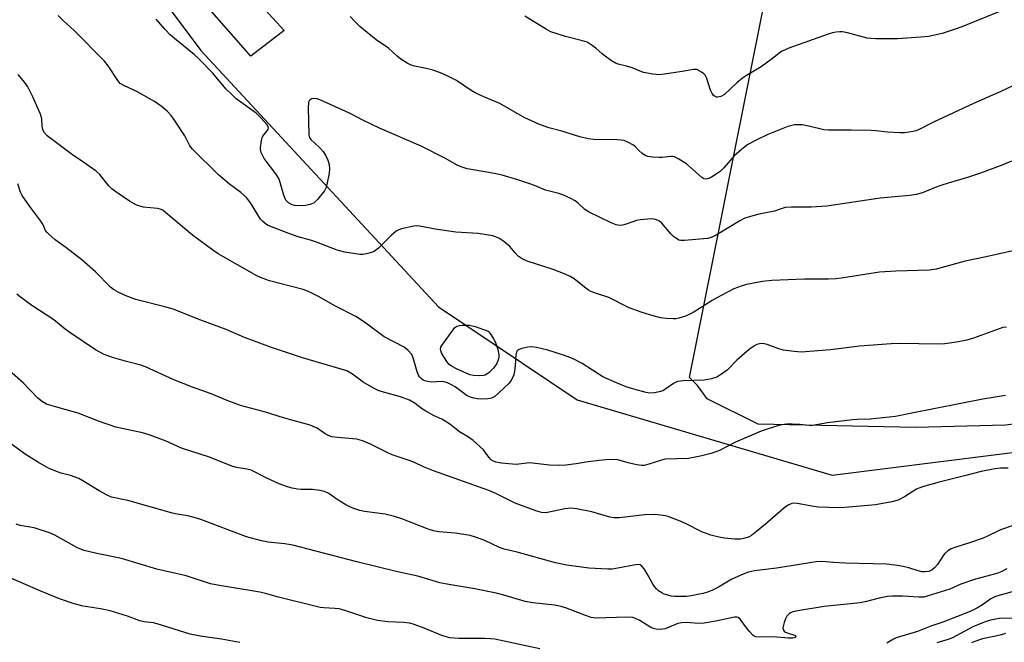
# Model space of a CAD drawing. Units: inches. Extents: x 1261770 to 1267770, y 589449 to 593450.
# Drawn here: x 1267322 to 1267619, y 589637 to 589825 of the extents above; entities that cross this region are included whole.
import ezdxf

# ---------------------------------------------------------------- set-up
doc = ezdxf.new("R2010")
doc.units = ezdxf.units.IN
doc.header["$MEASUREMENT"] = 0
for name, color, linetype in [('NTRL-Farm Land', 3, 'Continuous'), ('NTRL-Trees', 3, 'Continuous'), ('TRANS-Driveway', 251, 'Continuous'), ('Undefined', 1, 'Continuous')]:
    doc.layers.add(name, color=color, linetype=linetype)

msp = doc.modelspace()

# ---------------------------------------------------------------- linework, layer by layer
at = {"layer": 'NTRL-Farm Land'}
msp.add_lwpolyline([(1267619.36, 589702.1), (1267592.23, 589701.43), (1267544.64, 589702.4), (1267529.32, 589710.04), (1267526.31, 589714.09), (1267523.98, 589716.46), (1267566.36, 589928.69), (1267647.29, 590283.57), (1267650.97, 590309.55), (1267665.26, 590368.27), (1267669.29, 590407.34), (1267770.27, 590845.57), (1267770.19, 589787.54), (1267765.61, 589787.31), (1267751.15, 589784.55), (1267742.68, 589777.4), (1267729.83, 589762.39), (1267702.99, 589735.34), (1267684.94, 589720.65), (1267663.85, 589712.24), (1267642.37, 589704.95)], close=True, dxfattribs=at)
at = {"layer": 'NTRL-Trees'}
msp.add_lwpolyline([(1267291.83, 590602.21), (1267240.08, 590471.24), (1267232.61, 590448.76), (1267172.03, 590318.47), (1267161.94, 590231.46), (1267179.59, 590152.01), (1267231.48, 590061.1), (1267251.58, 590000.86), (1267282.82, 589944.86), (1267324.27, 589884.91), (1267376.35, 589815.23), (1267448.13, 589737.82), (1267489.96, 589709.75), (1267567.04, 589686.96), (1267648.67, 589697.27), (1267672.76, 589702.9), (1267746.81, 589778.89), (1267770.18, 589780.61), (1267770.15, 589449.22), (1266640.25, 589449.34)], dxfattribs=at)
at = {"layer": 'TRANS-Driveway'}
msp.add_lwpolyline([(1267373.94, 589851.37), (1267401.52, 589821.34), (1267391.44, 589813.55), (1267371.62, 589836.21)], dxfattribs=at)
at = {"layer": 'Undefined'}
for points, elevation in [([(1267621.58, 589754.79), (1267613.52, 589752.93), (1267607.23, 589751.62), (1267598.45, 589749.18), (1267596.48, 589748.95), (1267586.28, 589748.61), (1267581.33, 589748.3), (1267569.84, 589746.48), (1267568.11, 589746.27), (1267565.89, 589746.21), (1267558.65, 589746.24), (1267548.84, 589745.82), (1267546.03, 589745.5), (1267541.17, 589744.6), (1267539.51, 589744.1), (1267537.34, 589743.28), (1267533.5, 589741.32), (1267530.76, 589739.8), (1267525.05, 589736.15), (1267524.06, 589735.6), (1267522.69, 589735.07), (1267520.71, 589734.45), (1267519.85, 589734.26), (1267518.98, 589734.18), (1267516.92, 589734.31), (1267515.18, 589734.57), (1267512.94, 589735.13), (1267509.69, 589736.1), (1267505.68, 589737.57), (1267499.59, 589740.64), (1267495.56, 589741.98), (1267494.18, 589742.5), (1267493.4, 589742.93), (1267492.18, 589743.78), (1267489.12, 589746.26), (1267487.93, 589746.97), (1267486.41, 589747.74), (1267482.76, 589749.13), (1267474.92, 589751.61), (1267473.35, 589752.3), (1267472.22, 589753.2), (1267471.19, 589754.25), (1267469.64, 589756.06), (1267467.84, 589757.61), (1267466.38, 589758.56), (1267465.33, 589759), (1267464.52, 589759.25), (1267460.06, 589759.97), (1267453.31, 589760.4), (1267447.11, 589761.33), (1267442.45, 589762.21), (1267441.58, 589762.31), (1267440.71, 589762.26), (1267436.96, 589761.38), (1267436.13, 589761.1), (1267435.38, 589760.69), (1267433.84, 589759.43), (1267430, 589755.59), (1267428.66, 589754.57), (1267427.85, 589754.23), (1267426.42, 589753.83), (1267425.25, 589753.62), (1267424.38, 589753.61), (1267419.8, 589754.32), (1267417.53, 589754.92), (1267411.29, 589757.41), (1267409.45, 589757.98), (1267405.7, 589759), (1267402.95, 589759.95), (1267397.14, 589762.2), (1267396.45, 589762.52), (1267395.76, 589762.97), (1267394.92, 589763.72), (1267394.38, 589764.36), (1267391.33, 589769.29), (1267390.11, 589770.92), (1267388.44, 589772.42), (1267385.02, 589774.9), (1267381.69, 589777.74), (1267373.83, 589785.42), (1267373.03, 589786.52), (1267371.47, 589789.45), (1267368.54, 589793.89), (1267367.35, 589795.59), (1267366.16, 589796.92), (1267364.36, 589798.5), (1267362.37, 589799.85), (1267356.82, 589802.98), (1267353.25, 589804.6), (1267352.01, 589805.35), (1267351.27, 589806.2), (1267348.37, 589810.64), (1267347.27, 589812.03), (1267338.06, 589821.36), (1267334.87, 589824.26), (1267333.28, 589825.89)], 652), ([(1267621.25, 589781.81), (1267618.64, 589780.74), (1267611.8, 589778.23), (1267607.87, 589776.89), (1267602.07, 589775.21), (1267599.82, 589774.49), (1267598.15, 589773.9), (1267594.29, 589772.33), (1267592.45, 589771.78), (1267590.43, 589771.47), (1267581.56, 589770.68), (1267565.44, 589768.3), (1267560.7, 589767.93), (1267554.73, 589767.98), (1267552.86, 589767.84), (1267551.92, 589767.58), (1267549.57, 589766.72), (1267544.5, 589765.73), (1267542.02, 589765.08), (1267540.68, 589764.63), (1267539.1, 589763.79), (1267532.03, 589759.48), (1267530.51, 589758.76), (1267529.52, 589758.53), (1267528.13, 589758.37), (1267522.48, 589757.93), (1267521.32, 589757.92), (1267520.77, 589758.03), (1267520.28, 589758.24), (1267519.15, 589759.07), (1267518.33, 589759.87), (1267515.55, 589763.15), (1267514.92, 589763.69), (1267514.02, 589764.13), (1267513.28, 589764.33), (1267512.44, 589764.38), (1267509.02, 589764.17), (1267507.89, 589763.95), (1267504.79, 589762.86), (1267503.66, 589762.54), (1267502.84, 589762.46), (1267501.83, 589762.6), (1267500.29, 589763.2), (1267493.62, 589766.41), (1267492.37, 589767.29), (1267490.28, 589769.18), (1267489.4, 589769.88), (1267488.09, 589770.6), (1267485.63, 589771.68), (1267484.49, 589772.04), (1267480.42, 589773.05), (1267477.13, 589774.47), (1267475.74, 589774.99), (1267472.06, 589776.22), (1267467.34, 589777.59), (1267465.93, 589777.95), (1267463.3, 589778.47), (1267456.83, 589779.54), (1267454.99, 589780.1), (1267453.75, 589780.66), (1267450, 589782.72), (1267442.89, 589786.33), (1267430.33, 589791.8), (1267425.51, 589794.12), (1267421.19, 589796.31), (1267412.82, 589800.18), (1267411.45, 589800.72), (1267410.63, 589800.81), (1267409.87, 589800.65), (1267409.22, 589800.3), (1267408.95, 589799.93), (1267408.82, 589799.44), (1267408.76, 589798.02), (1267408.93, 589789.8), (1267409.14, 589789.02), (1267409.6, 589788.34), (1267412.2, 589785.97), (1267413.26, 589784.81), (1267414, 589783.65), (1267414.71, 589782.18), (1267415.09, 589780.81), (1267415.22, 589779.4), (1267415.08, 589778.24), (1267414.54, 589775.33), (1267414.17, 589773.93), (1267413.65, 589772.93), (1267411.57, 589770.22), (1267410.56, 589769.29), (1267409.36, 589768.72), (1267407.97, 589768.45), (1267405.73, 589768.37), (1267404.66, 589768.45), (1267403.9, 589768.65), (1267402.77, 589769.3), (1267402.05, 589770.05), (1267401.68, 589770.78), (1267401.29, 589771.84), (1267400.33, 589775.42), (1267399.87, 589776.58), (1267398.97, 589777.97), (1267395.5, 589782.66), (1267395.05, 589783.41), (1267394.59, 589784.49), (1267394.39, 589785.33), (1267394.35, 589785.88), (1267394.62, 589788.13), (1267394.85, 589788.93), (1267395.09, 589789.41), (1267396.27, 589790.88), (1267396.65, 589791.51), (1267396.72, 589791.92), (1267396.68, 589792.14), (1267396.33, 589792.79), (1267394.44, 589794.93), (1267393, 589796.35), (1267387.05, 589800.72), (1267385.75, 589801.85), (1267383.92, 589803.72), (1267379.91, 589808.41), (1267375.72, 589812.74), (1267374.3, 589814.05), (1267368.35, 589818.88), (1267367.09, 589820), (1267365.52, 589821.58), (1267362.85, 589824.75)], 654), ([(1267623.53, 589805.51), (1267617.96, 589802.88), (1267609.69, 589799.23), (1267597.62, 589793.58), (1267593.15, 589791.35), (1267592.33, 589791.03), (1267591.49, 589790.83), (1267588.89, 589790.45), (1267587.45, 589790.37), (1267583.79, 589790.57), (1267580.27, 589790.99), (1267578.78, 589791.09), (1267572.82, 589791.19), (1267565.95, 589791.19), (1267564.5, 589791.34), (1267559.97, 589792.41), (1267557.94, 589792.8), (1267556.81, 589792.84), (1267555.68, 589792.78), (1267553.68, 589792.35), (1267547.65, 589789.91), (1267544.33, 589788.32), (1267541.61, 589786.85), (1267540.19, 589785.8), (1267537.48, 589783.45), (1267534.27, 589779.84), (1267533.16, 589778.76), (1267532.02, 589777.94), (1267530.54, 589777.02), (1267529.78, 589776.63), (1267529.02, 589776.43), (1267528.3, 589776.51), (1267527.62, 589776.89), (1267523.02, 589781.07), (1267520.72, 589782.47), (1267519.39, 589783.11), (1267518.84, 589783.26), (1267518.28, 589783.3), (1267515.67, 589782.99), (1267514.79, 589782.96), (1267512.75, 589783.08), (1267511.32, 589783.29), (1267510.52, 589783.58), (1267509.57, 589784.24), (1267508.68, 589785.03), (1267507.51, 589786.3), (1267506.83, 589786.82), (1267505.53, 589787.5), (1267504.16, 589788.04), (1267503.3, 589788.22), (1267502.11, 589788.31), (1267495.07, 589788.41), (1267493.36, 589788.57), (1267490.86, 589789.19), (1267485.34, 589790.91), (1267481.44, 589791.89), (1267478.38, 589792.99), (1267474, 589795.01), (1267466.63, 589799.26), (1267461.81, 589801.27), (1267459.24, 589802.44), (1267458.02, 589803.17), (1267453.54, 589806.2), (1267451.18, 589807.4), (1267448.74, 589808.51), (1267446.06, 589809.39), (1267444.4, 589809.82), (1267440.89, 589810.51), (1267439.85, 589810.82), (1267438.62, 589811.43), (1267436.73, 589812.69), (1267435.62, 589813.56), (1267433.01, 589816.01), (1267429.34, 589818.5), (1267424.33, 589822.54), (1267423.08, 589823.78), (1267421.48, 589825.54)], 656), ([(1267617.36, 589826.9), (1267606.16, 589822.43), (1267604.22, 589821.72), (1267600.3, 589820.43), (1267596.14, 589819.53), (1267593.8, 589819.28), (1267586.74, 589818.76), (1267580.2, 589818.82), (1267578.72, 589818.88), (1267577.57, 589819.04), (1267571.7, 589820.58), (1267570.13, 589820.88), (1267569.35, 589820.91), (1267568.23, 589820.8), (1267567.1, 589820.6), (1267565.81, 589820.25), (1267553.96, 589815.96), (1267552.59, 589815.42), (1267551.84, 589815.03), (1267548.66, 589812.58), (1267545.61, 589810.37), (1267541.13, 589807.71), (1267539.94, 589806.92), (1267538.24, 589805.5), (1267534.5, 589802.03), (1267533.41, 589801.38), (1267532.52, 589801.15), (1267532.1, 589801.19), (1267531.67, 589801.36), (1267531.12, 589801.81), (1267530.78, 589802.27), (1267530.31, 589803.26), (1267529.17, 589806.77), (1267528.64, 589807.79), (1267528.27, 589808.19), (1267527.61, 589808.71), (1267526.9, 589809.16), (1267526.16, 589809.49), (1267525.75, 589809.56), (1267525.19, 589809.53), (1267521.72, 589808.88), (1267516.39, 589808.1), (1267514.92, 589807.95), (1267512.89, 589808.11), (1267510.03, 589808.64), (1267506.58, 589809.99), (1267504.9, 589810.5), (1267502.36, 589811.11), (1267501.56, 589811.43), (1267500.34, 589812.17), (1267498.44, 589813.51), (1267497.54, 589814.23), (1267495.62, 589816.01), (1267494.23, 589817.01), (1267493.02, 589817.75), (1267491.66, 589818.24), (1267486.49, 589819.5), (1267482.05, 589820.95), (1267480.47, 589821.77), (1267474.2, 589825.62)], 658), ([(1267619.67, 589731.73), (1267618.56, 589731.59), (1267609.75, 589728.34), (1267607.75, 589727.82), (1267604.55, 589727.17), (1267601.12, 589726.7), (1267599.11, 589726.55), (1267587.28, 589726.74), (1267584.89, 589726.67), (1267575.33, 589725.92), (1267566.5, 589724.85), (1267557.66, 589724.19), (1267555.58, 589724.32), (1267552.32, 589724.73), (1267550.92, 589725.12), (1267547.41, 589726.52), (1267546.1, 589726.77), (1267545.06, 589726.71), (1267544.29, 589726.43), (1267543.55, 589726.05), (1267542.04, 589725.01), (1267538.23, 589721.71), (1267535.29, 589718.67), (1267533.92, 589717.67), (1267532.21, 589716.65), (1267530.61, 589716.12), (1267528.39, 589715.67), (1267522.09, 589715.47), (1267520.35, 589715.25), (1267519.14, 589714.7), (1267516.82, 589713.05), (1267515.85, 589712.49), (1267514.78, 589712.16), (1267513.38, 589711.91), (1267511.97, 589711.81), (1267510.82, 589711.99), (1267507.09, 589712.98), (1267504.86, 589713.73), (1267501.85, 589714.93), (1267497.78, 589716.72), (1267491.5, 589720.69), (1267488.56, 589722.27), (1267486.22, 589723.12), (1267481.15, 589724.76), (1267477.7, 589725.53), (1267476.25, 589725.74), (1267475.08, 589725.65), (1267473.34, 589725.25), (1267472.53, 589724.98), (1267471.89, 589724.56), (1267471.65, 589724.13), (1267471.49, 589723.37), (1267471.31, 589720.12), (1267471.11, 589718.33), (1267470.87, 589717.3), (1267470.41, 589716.21), (1267469.95, 589715.46), (1267469.42, 589714.83), (1267466.38, 589711.89), (1267465.12, 589710.77), (1267464.16, 589710.25), (1267463.03, 589710.05), (1267461.26, 589709.96), (1267459.85, 589710.03), (1267458.78, 589710.22), (1267457.76, 589710.54), (1267456.79, 589710.99), (1267453.13, 589713.67), (1267451.86, 589714.39), (1267450.81, 589714.86), (1267449.79, 589715.16), (1267449.01, 589715.29), (1267446, 589715.13), (1267444.85, 589715.27), (1267444.02, 589715.48), (1267443.53, 589715.71), (1267442.89, 589716.16), (1267442.35, 589716.72), (1267442.06, 589717.17), (1267441.64, 589718.25), (1267440.48, 589722.45), (1267440.03, 589723.44), (1267438.87, 589724.73), (1267437.73, 589725.63), (1267431.69, 589728.74), (1267425.76, 589733.17), (1267423.16, 589734.89), (1267416.78, 589738.12), (1267412.1, 589740.82), (1267409.84, 589742.02), (1267408.56, 589742.62), (1267407.19, 589743.09), (1267397.04, 589745.75), (1267394.84, 589746.47), (1267393.23, 589747.24), (1267381.61, 589753.82), (1267379.92, 589754.94), (1267373.81, 589759.49), (1267365.69, 589766.34), (1267364.8, 589767.01), (1267364.08, 589767.37), (1267363.28, 589767.57), (1267358.97, 589767.95), (1267357.21, 589768.43), (1267356.23, 589768.91), (1267354.78, 589769.79), (1267350.94, 589772.42), (1267349.59, 589773.43), (1267348.55, 589774.43), (1267347.59, 589775.51), (1267345.79, 589777.84), (1267344.75, 589778.83), (1267341.03, 589781.49), (1267337.57, 589783.75), (1267329.86, 589789.54), (1267329.01, 589790.51), (1267328.59, 589791.44), (1267328.41, 589792.44), (1267328.31, 589794.67), (1267327.89, 589796.02), (1267325.6, 589801.32), (1267324.04, 589804.29), (1267323.03, 589805.71), (1267321.11, 589807.98)], 650), ([(1267619.38, 589711.07), (1267612.51, 589709.93), (1267591.11, 589705.68), (1267586.14, 589704.76), (1267578.47, 589703.91), (1267574.55, 589703.86), (1267573.15, 589703.75), (1267565.63, 589702.76), (1267561.11, 589701.97), (1267560.09, 589701.97), (1267557.23, 589702.34), (1267554.98, 589702.43), (1267553.27, 589702.37), (1267551.21, 589702.07), (1267547.7, 589701.04), (1267545.57, 589700.25), (1267537.8, 589697.02), (1267532.96, 589694.5), (1267531.93, 589694.05), (1267530.53, 589693.59), (1267527.67, 589692.85), (1267523.61, 589692.08), (1267516.64, 589691.82), (1267515.52, 589691.55), (1267511.65, 589690.29), (1267510.28, 589689.95), (1267509.44, 589689.89), (1267508.02, 589690.09), (1267505.45, 589690.68), (1267502.28, 589691.59), (1267500.88, 589691.74), (1267498.67, 589691.65), (1267496.64, 589691.46), (1267493.33, 589691.06), (1267489.75, 589690.42), (1267486.57, 589690.07), (1267484.62, 589689.95), (1267481.61, 589689.99), (1267475.62, 589690.69), (1267471.55, 589690.27), (1267467.14, 589690.62), (1267465.43, 589690.93), (1267464.7, 589691.22), (1267464.03, 589691.61), (1267463.28, 589692.41), (1267462.26, 589693.99), (1267461.72, 589694.65), (1267458.61, 589697.45), (1267457.2, 589698.52), (1267454.51, 589700.11), (1267451.52, 589702.41), (1267450.11, 589703.34), (1267449.14, 589703.88), (1267446.83, 589704.93), (1267444.26, 589706.31), (1267443.29, 589706.92), (1267441.06, 589708.62), (1267439.32, 589709.61), (1267436.61, 589710.66), (1267431.52, 589712.11), (1267429.93, 589712.61), (1267428.64, 589713.14), (1267425.33, 589715.07), (1267422.1, 589717.51), (1267420.4, 589718.47), (1267418.73, 589719.04), (1267407.05, 589722.4), (1267397.71, 589725.52), (1267389.54, 589728.61), (1267383.98, 589731.05), (1267376.31, 589733.78), (1267367.99, 589737.11), (1267365.49, 589737.86), (1267356.74, 589740.1), (1267353.44, 589741.3), (1267351.4, 589742.24), (1267349.95, 589743.06), (1267349.02, 589743.76), (1267344.52, 589748.38), (1267340.43, 589752.01), (1267335.59, 589755.77), (1267332.35, 589758.13), (1267330.41, 589759.78), (1267329.83, 589760.38), (1267329.44, 589760.94), (1267328.6, 589762.79), (1267328.02, 589763.75), (1267324.64, 589768.12), (1267322.35, 589771.45), (1267321.83, 589772.46), (1267321.08, 589775.01)], 648), ([(1267620.18, 589689.12), (1267617.91, 589689.14), (1267616.17, 589688.94), (1267612.07, 589688.16), (1267607.05, 589686.76), (1267599.34, 589684.84), (1267594.34, 589683.48), (1267593.53, 589683.2), (1267592.55, 589682.74), (1267588.9, 589680.42), (1267586.93, 589679.49), (1267585.04, 589678.95), (1267580.16, 589678.04), (1267572.11, 589677.3), (1267569.19, 589677.17), (1267562.95, 589677.37), (1267561.48, 589677.57), (1267556.51, 589678.48), (1267555.64, 589678.52), (1267554.87, 589678.4), (1267553.91, 589678.05), (1267552.95, 589677.4), (1267546.92, 589672.22), (1267544.19, 589669.97), (1267542.65, 589668.79), (1267541.94, 589668.37), (1267541.4, 589668.14), (1267540.26, 589667.83), (1267539.38, 589667.69), (1267537.63, 589667.7), (1267534.41, 589667.97), (1267532.36, 589668.38), (1267530.35, 589668.89), (1267527.67, 589669.87), (1267522.71, 589672.4), (1267521.1, 589673.12), (1267517.5, 589674.47), (1267516.66, 589674.7), (1267515.27, 589674.94), (1267513.28, 589675.11), (1267510.37, 589675.02), (1267502.78, 589674.14), (1267501.17, 589674.08), (1267499.88, 589674.32), (1267494.42, 589675.89), (1267489.76, 589676.84), (1267488.07, 589677.02), (1267486.28, 589676.87), (1267481.01, 589675.69), (1267480.13, 589675.63), (1267479.26, 589675.72), (1267477.87, 589676.14), (1267471.33, 589678.59), (1267469.64, 589679.36), (1267465.44, 589681.5), (1267463.34, 589682.36), (1267446.6, 589688.35), (1267443.63, 589689.51), (1267440.85, 589690.79), (1267439.53, 589691.32), (1267434.1, 589693.13), (1267432.77, 589693.73), (1267427.57, 589696.41), (1267425.48, 589697.27), (1267424.17, 589697.7), (1267423.35, 589697.89), (1267417.6, 589698.38), (1267415.89, 589698.62), (1267415.06, 589698.84), (1267413.87, 589699.46), (1267411.43, 589701.15), (1267409.33, 589702.08), (1267407.15, 589702.75), (1267401.33, 589704.29), (1267395.86, 589706.01), (1267388.27, 589708.03), (1267384.26, 589709.55), (1267379.42, 589711.58), (1267373.8, 589713.63), (1267368.16, 589715.82), (1267359.58, 589719.76), (1267358.17, 589720.21), (1267353.87, 589721.35), (1267349.64, 589722.58), (1267347.16, 589723.42), (1267344.5, 589724.86), (1267336.72, 589730.09), (1267335.38, 589731.07), (1267331.91, 589733.89), (1267325.3, 589738.26), (1267321.83, 589740.74), (1267320.72, 589741.65)], 646), ([(1267621.97, 589671.86), (1267617.9, 589670.46), (1267613.92, 589668.54), (1267612.61, 589668.01), (1267608.83, 589666.67), (1267604.07, 589665.18), (1267602.98, 589664.77), (1267602, 589664.18), (1267600.95, 589663.23), (1267600.43, 589662.52), (1267598.84, 589659.99), (1267597.98, 589658.99), (1267597.17, 589658.35), (1267596.21, 589657.94), (1267595.18, 589657.77), (1267594.11, 589657.83), (1267592.97, 589658.11), (1267590.15, 589659), (1267588.49, 589659.44), (1267586.73, 589659.74), (1267583.47, 589660.14), (1267571, 589660.47), (1267567.47, 589660.61), (1267563.92, 589660.89), (1267562.25, 589660.87), (1267550.18, 589658.88), (1267543.6, 589658.13), (1267541.75, 589657.72), (1267540.16, 589657.13), (1267536.74, 589655.56), (1267532.73, 589653.2), (1267530.69, 589652.16), (1267529.38, 589651.62), (1267527.95, 589651.24), (1267524.45, 589650.53), (1267523, 589650.36), (1267519.52, 589650.35), (1267518.41, 589650.48), (1267517.35, 589650.72), (1267516.32, 589651.06), (1267515.55, 589651.45), (1267514.59, 589652.1), (1267513.96, 589652.66), (1267513.29, 589653.52), (1267512.53, 589654.67), (1267511.19, 589657.24), (1267510.29, 589658.71), (1267509.59, 589659.55), (1267508.99, 589659.91), (1267508.51, 589660.01), (1267507.67, 589659.95), (1267502.25, 589658.9), (1267500.56, 589658.64), (1267499.32, 589658.57), (1267493.5, 589658.89), (1267486.86, 589659.77), (1267483.51, 589660.53), (1267471.84, 589663.71), (1267467.93, 589664.68), (1267466.56, 589665.18), (1267462.07, 589667.24), (1267459.33, 589668.23), (1267457.67, 589668.75), (1267453.18, 589669.45), (1267448.22, 589669.86), (1267446.6, 589670.14), (1267445, 589670.68), (1267437.09, 589673.8), (1267434.85, 589674.54), (1267432.02, 589675.23), (1267425.76, 589675.98), (1267424.39, 589676.33), (1267422.21, 589677.04), (1267421.16, 589677.49), (1267420.16, 589678.04), (1267417.49, 589679.7), (1267414.96, 589681.46), (1267413.69, 589682.05), (1267412.3, 589682.36), (1267410.03, 589682.69), (1267406.62, 589682.72), (1267405.51, 589682.8), (1267403.87, 589683.07), (1267402.5, 589683.43), (1267400, 589684.38), (1267396.26, 589686.06), (1267391.5, 589688.47), (1267390.21, 589688.82), (1267387.07, 589689.31), (1267385.96, 589689.64), (1267378.62, 589692.55), (1267373.96, 589694.1), (1267370.46, 589695.14), (1267365.81, 589697.3), (1267360.68, 589699.19), (1267358.74, 589699.74), (1267350.63, 589701.52), (1267345.37, 589703.33), (1267339.27, 589705.75), (1267333.83, 589707.19), (1267329.7, 589708.48), (1267328.45, 589709.16), (1267327.09, 589710.22), (1267322.61, 589714.91), (1267318.48, 589718.56)], 644), ([(1267619.76, 589658.71), (1267618.25, 589657.87), (1267616.81, 589657.29), (1267610.35, 589655.62), (1267605.89, 589654.07), (1267602.54, 589652.61), (1267596.06, 589650.56), (1267594.69, 589650.2), (1267594.01, 589650.11), (1267593.18, 589650.11), (1267590.12, 589650.38), (1267588.26, 589650.46), (1267585.28, 589650.42), (1267583.8, 589650.32), (1267581.19, 589649.87), (1267577.45, 589648.86), (1267575.46, 589648.42), (1267564.65, 589647.36), (1267556.62, 589646.06), (1267555.17, 589645.74), (1267554.68, 589645.53), (1267554.05, 589645.13), (1267553.36, 589644.38), (1267552.98, 589643.61), (1267552.57, 589642.5), (1267552.17, 589640.86), (1267552.29, 589640.21), (1267552.52, 589639.91), (1267552.9, 589639.63), (1267553.7, 589639.28), (1267555.62, 589638.71), (1267556.06, 589638.48), (1267556.11, 589638.28), (1267555.94, 589638.06), (1267555.61, 589637.87), (1267555.16, 589637.75), (1267553.78, 589637.73), (1267549.18, 589638.15), (1267545.06, 589638.04), (1267543.95, 589638.17), (1267543.46, 589638.39), (1267543.03, 589638.72), (1267542.04, 589639.75), (1267541.12, 589640.89), (1267539.25, 589643.55), (1267538.65, 589644.04), (1267538.23, 589644.16), (1267537.54, 589644.13), (1267531.9, 589642.9), (1267528.39, 589642.29), (1267526.66, 589642.2), (1267522.99, 589642.51), (1267521.53, 589642.44), (1267520.41, 589642.18), (1267517.85, 589641.08), (1267516.56, 589640.62), (1267515.2, 589640.42), (1267513.83, 589640.47), (1267513.09, 589640.67), (1267512.3, 589641.02), (1267508.95, 589643.06), (1267507.62, 589643.7), (1267506.8, 589643.98), (1267505.05, 589644.1), (1267495.63, 589643.86), (1267494.22, 589644.03), (1267492.83, 589644.48), (1267486.82, 589646.84), (1267485.16, 589647.34), (1267483.19, 589647.72), (1267476.58, 589648.42), (1267474.28, 589648.8), (1267467.82, 589650.76), (1267465.58, 589651.35), (1267459.05, 589652.66), (1267451.25, 589653.96), (1267448.52, 589654.53), (1267441.86, 589656.5), (1267435.78, 589657.85), (1267423.41, 589660.79), (1267404.14, 589665.84), (1267401.75, 589666.24), (1267396.68, 589666.76), (1267394.64, 589667.16), (1267390.08, 589668.39), (1267376.28, 589673.62), (1267374.34, 589674.25), (1267372.37, 589674.74), (1267369.21, 589675.2), (1267367.78, 589675.49), (1267354.23, 589679.39), (1267349.36, 589680.4), (1267348.08, 589680.92), (1267345.59, 589682.27), (1267340.72, 589685.28), (1267339.46, 589685.97), (1267336.95, 589686.95), (1267334.13, 589687.65), (1267333.06, 589688), (1267331.2, 589688.71), (1267329.94, 589689.32), (1267327.28, 589690.86), (1267323.59, 589693.19), (1267317.74, 589697.37)], 642), ([(1267478.72, 589634.53), (1267465.15, 589637.47), (1267463.79, 589637.61), (1267462.08, 589637.67), (1267454.22, 589637.66), (1267451.58, 589637.88), (1267450.46, 589638.13), (1267449.13, 589638.58), (1267443.82, 589640.82), (1267440.81, 589641.89), (1267439.42, 589642.29), (1267437.58, 589642.55), (1267432.85, 589642.68), (1267429.66, 589643.13), (1267426.43, 589643.95), (1267420.13, 589646.02), (1267418.16, 589646.58), (1267416.81, 589646.75), (1267413.52, 589646.91), (1267412.39, 589647.06), (1267399.83, 589650.11), (1267395.87, 589651.23), (1267394.14, 589651.65), (1267381.95, 589653.67), (1267379.25, 589654.21), (1267371.94, 589656.6), (1267363.02, 589658.61), (1267352.37, 589661.79), (1267344.94, 589663.3), (1267341.06, 589664.22), (1267340.24, 589664.51), (1267338.9, 589665.15), (1267332.19, 589668.83), (1267330.62, 589669.57), (1267325.99, 589671.07), (1267321.79, 589671.82), (1267320.53, 589672.21)], 640), ([(1267388.14, 589636.51), (1267382.56, 589637.45), (1267376.1, 589638.36), (1267373.1, 589639.01), (1267363.18, 589642.1), (1267362.03, 589642.36), (1267359.25, 589642.71), (1267357.91, 589642.99), (1267354.21, 589644.37), (1267348.91, 589646.07), (1267346.01, 589646.65), (1267340.74, 589647.46), (1267338.02, 589648.14), (1267333.67, 589649.69), (1267327.95, 589651.92), (1267312.83, 589658.5)], 638), ([(1267621.45, 589651.78), (1267616.36, 589650.35), (1267614.98, 589649.69), (1267612.46, 589647.87), (1267610.96, 589646.9), (1267608.72, 589645.8), (1267600.49, 589642.65), (1267596.82, 589641.36), (1267592.82, 589639.79), (1267586.38, 589637.83), (1267585.58, 589637.48), (1267583.55, 589636.27)], 640), ([(1267621.89, 589643.79), (1267617.56, 589643.66), (1267616.43, 589643.55), (1267614.83, 589643.19), (1267613.24, 589642.7), (1267609.58, 589641.15), (1267603.4, 589637.86), (1267602.4, 589637.47), (1267598.62, 589636.31)], 638), ([(1267619.44, 589639.17), (1267617.74, 589638.71), (1267612.5, 589637.55), (1267610.13, 589636.81), (1267609.09, 589636.33)], 636)]:
    msp.add_lwpolyline(points, dxfattribs=dict(at, elevation=elevation))
at = {"layer": 'Undefined', "elevation": 652}
msp.add_lwpolyline([(1267460.37, 589716.98), (1267458.68, 589717.06), (1267457.58, 589717.32), (1267453.58, 589719.12), (1267452.03, 589719.91), (1267451.37, 589720.39), (1267450.82, 589721), (1267449.7, 589722.73), (1267449, 589724), (1267448.81, 589724.51), (1267448.74, 589725.17), (1267448.85, 589725.63), (1267449.09, 589726.13), (1267452.51, 589730.95), (1267453.08, 589731.59), (1267453.66, 589731.98), (1267454.43, 589732.2), (1267455.25, 589732.3), (1267456.65, 589732.35), (1267457.48, 589732.3), (1267459.16, 589731.86), (1267463.08, 589730.46), (1267463.31, 589730.33), (1267463.93, 589729.46), (1267464.76, 589728.16), (1267465.34, 589727.08), (1267466.05, 589724.94), (1267466.38, 589723.3), (1267466.35, 589722.67), (1267466.23, 589722.11), (1267465.7, 589720.75), (1267465.28, 589719.99), (1267464.72, 589719.29), (1267463.43, 589718.03), (1267462.74, 589717.49), (1267462.25, 589717.23), (1267461.75, 589717.08)], close=True, dxfattribs=at)

doc.saveas('drawing.dxf')
